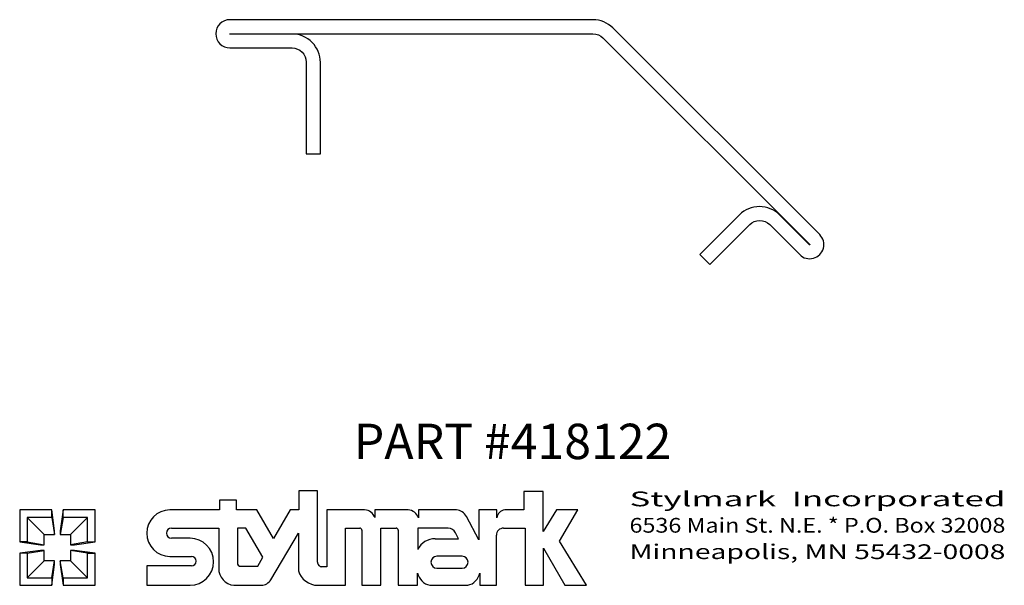
# Model space of a CAD drawing. Extents: x 0 to 3.48, y 0 to 2.
import ezdxf
from ezdxf.enums import TextEntityAlignment as Align

# ---------------------------------------------------------------- set-up
doc = ezdxf.new("R2010")
doc.units = 0
doc.header["$MEASUREMENT"] = 0
doc.layers.get('0').update_dxf_attribs({"linetype": 'CONTINUOUS'})
doc.layers.add('TEXT', color=3, linetype='CONTINUOUS')
doc.styles.add('ITALICC', font='italicc')
doc.styles.add('ROMANS', font='romans.shx')

msp = doc.modelspace()

# ---------------------------------------------------------------- linework, layer by layer
at = {"flags": 128}
msp.add_lwpolyline([(2.0268, 1.9505, -0.198912), (2.0622, 1.9358), (2.793, 1.205, -1), (2.7923, 1.2043), (2.6862, 1.3103, 0.414214), (2.5448, 1.3103), (2.4041, 1.1696), (2.4395, 1.1343), (2.5809, 1.2757, -0.414214), (2.6516, 1.2757), (2.7577, 1.1696, 1), (2.8284, 1.2403), (2.0975, 1.9712, 0.198912), (2.0268, 2.0005), (0.7432, 2.0005, 1), (0.7432, 1.9005), (0.9632, 1.9005, -0.414214), (1.0132, 1.8505), (1.0132, 1.5255), (1.0632, 1.5255), (1.0632, 1.8495, 0.414214), (0.9632, 1.9495), (0.7432, 1.9495, -1), (0.7432, 1.9505)], format="xyb", close=True, dxfattribs=at)
at = {"layer": 'TEXT'}
for p, q in [((0.9864, 0.3344), (0.9864, 0.2664)), ((1.0532, 0.3344), (0.9864, 0.3344)), ((1.0532, 0.0824), (1.0532, 0.3344)), ((1.7826, 0.3319), (1.7826, 0.2664)), ((1.8509, 0.3319), (1.7826, 0.3319)), ((1.8509, 0.1906), (1.8509, 0.3319)), ((0.707, 0.3008), (0.707, 0.2664)), ((0.7671, 0.3008), (0.707, 0.3008)), ((0.7671, 0.2664), (0.7671, 0.3008)), ((0, 0.2664), (0, 0.1532)), ((0.1132, 0.2664), (0, 0.2664)), ((0.1232, 0.1932), (0.1132, 0.2664)), ((0.1132, 0.2398), (0.1132, 0.2664)), ((0.1532, 0.2664), (0.1432, 0.1932)), ((0.2664, 0.2664), (0.1532, 0.2664)), ((0.1532, 0.2398), (0.1532, 0.2664)), ((0.2664, 0.1532), (0.2664, 0.2664)), ((0.707, 0.2664), (0.5313, 0.2664)), ((0.8389, 0.2664), (0.7671, 0.2664)), ((0.8975, 0.1656), (0.8389, 0.2664)), ((0.9563, 0.2664), (0.8975, 0.1656)), ((0.9864, 0.2664), (0.9563, 0.2664)), ((1.0855, 0.2664), (1.0855, 0.0656)), ((1.2195, 0.2664), (1.0855, 0.2664)), ((1.2553, 0.2664), (1.2553, 0.2393)), ((1.3736, 0.2664), (1.2553, 0.2664)), ((1.4094, 0.2664), (1.4094, 0.2381)), ((1.5442, 0.2664), (1.4094, 0.2664)), ((1.6232, 0.2664), (1.6232, 0.1612)), ((1.6871, 0.2664), (1.6232, 0.2664)), ((1.6871, 0.2389), (1.6871, 0.2664)), ((1.7826, 0.2664), (1.7151, 0.2664)), ((1.898, 0.2664), (1.8509, 0.1906)), ((1.973, 0.2664), (1.898, 0.2664)), ((1.9084, 0.1565), (1.973, 0.2664)), ((0.0266, 0.2398), (0.0866, 0.1798)), ((0.0266, 0.2398), (0.0266, 0.1532)), ((0.1132, 0.2398), (0.0266, 0.2398)), ((0.1132, 0.2398), (0.1232, 0.1798)), ((0.1532, 0.2398), (0.1432, 0.1798)), ((0.2398, 0.2398), (0.1532, 0.2398)), ((0.2398, 0.2398), (0.1798, 0.1798)), ((0.2398, 0.1532), (0.2398, 0.2398)), ((1.6232, 0.1612), (1.5794, 0.2435)), ((0.0866, 0.1798), (0.1232, 0.1798)), ((0.0866, 0.1432), (0.0866, 0.1798)), ((0.1232, 0.1798), (0.1232, 0.1932)), ((0.1432, 0.1932), (0.1432, 0.1798)), ((0.1432, 0.1798), (0.1798, 0.1798)), ((0.1798, 0.1798), (0.1798, 0.1432)), ((0.5366, 0.2022), (0.7035, 0.2022)), ((0.7035, 0.2022), (0.7035, 0.0598)), ((0.7695, 0.2022), (0.7695, 0.079)), ((0.7999, 0.2022), (0.7695, 0.2022)), ((0.8592, 0.1), (0.7999, 0.2022)), ((0.8879, 0.0199), (0.9852, 0.1843)), ((0.9852, 0.1843), (0.9852, 0.0515)), ((1.1523, 0.2022), (1.2022, 0.2022)), ((1.1523, 0), (1.1523, 0.2022)), ((1.2097, 0.1946), (1.2097, 0)), ((1.2768, 0.2022), (1.3309, 0.2022)), ((1.2768, 0), (1.2768, 0.2022)), ((1.3385, 0.1946), (1.3385, 0)), ((1.408, 0.2022), (1.408, 0.1271)), ((1.5152, 0.2022), (1.408, 0.2022)), ((1.551, 0.1649), (1.5407, 0.1861)), ((1.6855, 0), (1.6855, 0.1773)), ((1.7104, 0.2022), (1.787, 0.2022)), ((1.787, 0.2022), (1.787, 0)), ((0, 0.1532), (0.0733, 0.1432)), ((0.0266, 0.1532), (0, 0.1532)), ((0.0266, 0.1532), (0.0866, 0.1432)), ((0.0733, 0.1432), (0.0866, 0.1432)), ((0.2398, 0.1532), (0.1798, 0.1432)), ((0.1798, 0.1432), (0.1932, 0.1432)), ((0.1932, 0.1432), (0.2664, 0.1532)), ((0.2398, 0.1532), (0.2664, 0.1532)), ((0.6022, 0.1664), (0.5366, 0.1664)), ((1.4687, 0.1649), (1.551, 0.1649)), ((2.0039, 0), (1.9084, 0.1565)), ((0.0733, 0.1232), (0, 0.1132)), ((0, 0.1132), (0, 0)), ((0.0266, 0.1132), (0, 0.1132)), ((0.0266, 0.1132), (0.0866, 0.1232)), ((0.0266, 0.1132), (0.0266, 0.0266)), ((0.0866, 0.1232), (0.0733, 0.1232)), ((0.0866, 0.0866), (0.0866, 0.1232)), ((0.1798, 0.1232), (0.1798, 0.0866)), ((0.1932, 0.1232), (0.1798, 0.1232)), ((0.2398, 0.1132), (0.1798, 0.1232)), ((0.2664, 0.1132), (0.1932, 0.1232)), ((0.2398, 0.1132), (0.2664, 0.1132)), ((0.2398, 0.0266), (0.2398, 0.1132)), ((0.2664, 0), (0.2664, 0.1132)), ((1.8514, 0.1315), (1.9273, 0)), ((1.8514, 0), (1.8514, 0.1315)), ((0.0266, 0.0266), (0.0866, 0.0866)), ((0.1232, 0.0866), (0.0866, 0.0866)), ((0.1132, 0.0266), (0.1232, 0.0866)), ((0.1132, 0), (0.1232, 0.0733)), ((0.1232, 0.0733), (0.1232, 0.0866)), ((0.1432, 0.0866), (0.1432, 0.0733)), ((0.1798, 0.0866), (0.1432, 0.0866)), ((0.1532, 0.0266), (0.1432, 0.0866)), ((0.1432, 0.0733), (0.1532, 0)), ((0.2398, 0.0266), (0.1798, 0.0866)), ((0.5313, 0.1023), (0.6071, 0.1023)), ((0.8417, 0.0672), (0.8592, 0.1)), ((1.5639, 0.1029), (1.4753, 0.1029)), ((0.4492, 0.0683), (0.4492, 0)), ((0.6071, 0.0683), (0.4492, 0.0683)), ((0.7811, 0.0672), (0.8417, 0.0672)), ((1.0855, 0.0656), (1.0685, 0.0656)), ((1.407, 0), (1.407, 0.0435)), ((1.4753, 0.0605), (1.5639, 0.0605)), ((1.6271, 0.0435), (1.6271, 0)), ((0, 0), (0.1132, 0)), ((0.0266, 0.0266), (0.1132, 0.0266)), ((0.1132, 0.0266), (0.1132, 0)), ((0.1532, 0.0266), (0.1532, 0)), ((0.1532, 0.0266), (0.2398, 0.0266)), ((0.1532, 0), (0.2664, 0)), ((0.7573, 0), (0.854, 0.0002)), ((0.4492, 0), (0.6022, 0)), ((1.0543, 0), (1.1523, 0)), ((1.2097, 0), (1.2768, 0)), ((1.3385, 0), (1.407, 0)), ((1.45, 0), (1.584, 0)), ((1.6271, 0), (1.6855, 0)), ((1.787, 0), (1.8514, 0)), ((1.9273, 0), (2.0039, 0))]:
    msp.add_line(p, q, dxfattribs=at)
for centre, radius, start, end in [((0.5313, 0.1843), 0.0821, 90, 270), ((1.2193, 0.229), 0.0375, 15.9703, 89.6141), ((1.3722, 0.2279), 0.0386, 15.3486, 87.9256), ((1.5422, 0.2249), 0.0416, 26.5697, 87.2094), ((1.7183, 0.2352), 0.0314, 95.8848, 173.2388), ((0.5366, 0.1843), 0.0179, 90, 270), ((1.2022, 0.1946), 0.00755, 0, 90), ((1.3309, 0.1946), 0.00755, 0, 90), ((1.5152, 0.1738), 0.0284, 25.7822, 90), ((1.7104, 0.1773), 0.0249, 89.9997, 180), ((0.6022, 0.0832), 0.0832, 270, 90), ((1.4687, 0.0972), 0.0677, 90, 153.7768), ((0.6071, 0.0853), 0.017, 270, 90), ((0.7814, 0.079), 0.0118, 180, 268.6499), ((1.0685, 0.081), 0.0154, 174.7884, 270), ((1.4753, 0.0817), 0.0212, 90, 270), ((1.5639, 0.0817), 0.0212, 270, 90), ((0.7636, 0.0598), 0.0601, 180, 264.0522), ((1.0543, 0.0721), 0.0721, 196.5665, 270), ((1.4628, 0.0557), 0.0572, 192.3697, 257.081), ((1.5713, 0.0557), 0.0572, 282.919, 347.6303), ((0.8539, 0.0395), 0.0393, 270.1605, 330.0832)]:
    msp.add_arc(centre, radius, start, end, dxfattribs=at)

# ---------------------------------------------------------------- texts
at = {"layer": 'TEXT', "style": 'ITALICC'}
msp.add_text('PART #418122', height=0.125, dxfattribs=at).set_placement((1.7426, 0.4465), align=Align.CENTER)
at = {"layer": 'TEXT', "style": 'ROMANS'}
for s, width, p, p2 in [('Stylmark  Incorporated', 1.448171, (2.156, 0.2794), (3.4849, 0.2794)), ('6536 Main St. N.E. * P.O. Box 32008', 0.844194, (2.156, 0.1861), (3.4849, 0.1861)), ('Minneapolis, MN 55432-0008', 1.115605, (2.156, 0.0928), (3.4849, 0.0928))]:
    msp.add_text(s, height=0.052225, dxfattribs=dict(at, width=width)).set_placement(p, p2, align=Align.FIT)

doc.saveas('drawing.dxf')
